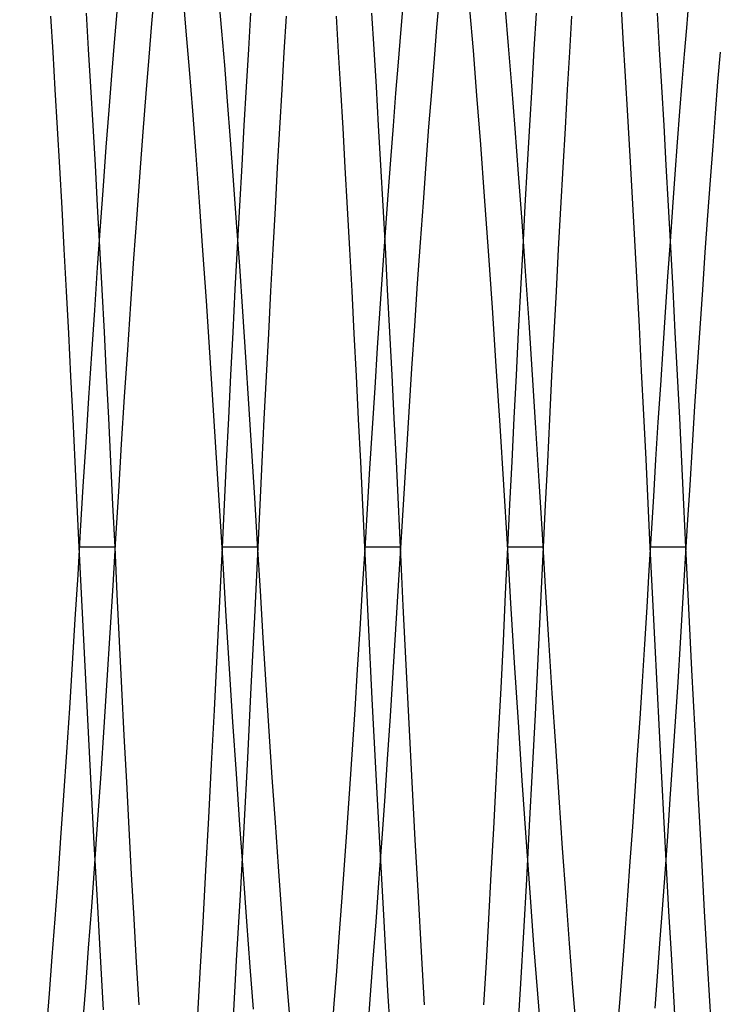
# Model space of a CAD drawing. Units: millimetres. Extents: x -26.4 to 23.3, y -68 to 25.2.
# Drawn here: x -13.4 to -10.4, y -57.1 to -52.7 of the extents above; entities that cross this region are included whole.
import ezdxf

# ---------------------------------------------------------------- set-up
doc = ezdxf.new("R2010")
doc.units = ezdxf.units.MM
doc.layers.add('MAIN-2', color=7, linetype='Continuous')

msp = doc.modelspace()

# ---------------------------------------------------------------- linework, layer by layer
at = {"layer": 'MAIN-2'}
for p, q in [((-12.8596, -52.6244), (-12.872, -52.7631)), ((-12.7197, -52.7962), (-12.7324, -52.6524)), ((-12.5634, -52.7962), (-12.5768, -52.6449)), ((-11.6121, -52.6515), (-11.6235, -52.7803)), ((-10.8062, -52.8284), (-10.816, -52.668)), ((-13.0237, -52.7111), (-13.0352, -52.8461)), ((-11.7714, -52.6844), (-11.7818, -52.8051)), ((-11.4627, -52.8809), (-11.4781, -52.6993)), ((-11.3081, -52.8608), (-11.3218, -52.6993)), ((-10.5202, -52.6712), (-10.5298, -52.7814)), ((-13.3026, -52.8883), (-13.3122, -52.7304)), ((-13.1471, -52.8757), (-13.1567, -52.7173)), ((-12.4378, -52.7173), (-12.4474, -52.8757)), ((-12.2824, -52.7304), (-12.2919, -52.8883)), ((-12.0526, -52.8883), (-12.0622, -52.7304)), ((-11.8971, -52.8757), (-11.9067, -52.7173)), ((-11.1878, -52.7173), (-11.1974, -52.8757)), ((-11.0324, -52.7304), (-11.0419, -52.8883)), ((-10.6471, -52.8757), (-10.6567, -52.7173)), ((-12.872, -52.7631), (-12.8843, -52.9106)), ((-12.7059, -52.9644), (-12.7197, -52.7962)), ((-12.5512, -52.9447), (-12.5634, -52.7962)), ((-11.6235, -52.7803), (-11.6348, -52.9167)), ((-10.5298, -52.7814), (-10.5395, -52.8972)), ((-11.7818, -52.8051), (-11.7923, -52.9327)), ((-10.7963, -52.995), (-10.8062, -52.8284)), ((-13.1374, -53.0399), (-13.1471, -52.8757)), ((-13.0352, -52.8461), (-13.047, -52.9899)), ((-12.4474, -52.8757), (-12.4571, -53.0399)), ((-11.8874, -53.0399), (-11.8971, -52.8757)), ((-11.4468, -53.0787), (-11.4627, -52.8809)), ((-11.294, -53.0352), (-11.3081, -52.8608)), ((-11.1974, -52.8757), (-11.2071, -53.0399)), ((-10.6374, -53.0399), (-10.6471, -52.8757)), ((-13.293, -53.0518), (-13.3026, -52.8883)), ((-12.8843, -52.9106), (-12.897, -53.0687)), ((-12.2919, -52.8883), (-12.3016, -53.0518)), ((-12.043, -53.0518), (-12.0526, -52.8883)), ((-11.6348, -52.9167), (-11.6464, -53.0622)), ((-11.0419, -52.8883), (-11.0516, -53.0518)), ((-10.5395, -52.8972), (-10.5493, -53.0196)), ((-10.3825, -52.8881), (-10.3929, -53.0181)), ((-12.6916, -53.1458), (-12.7059, -52.9644)), ((-12.5386, -53.1036), (-12.5512, -52.9447)), ((-11.7923, -52.9327), (-11.8031, -53.068)), ((-13.047, -52.9899), (-13.059, -53.1429)), ((-10.7863, -53.1672), (-10.7963, -52.995)), ((-13.2832, -53.2205), (-13.293, -53.0518)), ((-13.1276, -53.2093), (-13.1374, -53.0399)), ((-12.4571, -53.0399), (-12.4669, -53.2093)), ((-12.3016, -53.0518), (-12.3113, -53.2205)), ((-12.0332, -53.2205), (-12.043, -53.0518)), ((-11.8776, -53.2093), (-11.8874, -53.0399)), ((-11.2794, -53.2225), (-11.294, -53.0352)), ((-11.2071, -53.0399), (-11.2169, -53.2093)), ((-11.0516, -53.0518), (-11.0613, -53.2205)), ((-10.6276, -53.2093), (-10.6374, -53.0399)), ((-10.5493, -53.0196), (-10.5594, -53.1482)), ((-10.3929, -53.0181), (-10.4037, -53.1552)), ((-12.897, -53.0687), (-12.91, -53.2369)), ((-11.8031, -53.068), (-11.8142, -53.2106)), ((-11.6464, -53.0622), (-11.6584, -53.2161)), ((-11.4304, -53.2923), (-11.4468, -53.0787)), ((-13.059, -53.1429), (-13.0713, -53.3045)), ((-12.5256, -53.2721), (-12.5386, -53.1036)), ((-12.6768, -53.3393), (-12.6916, -53.1458)), ((-10.7762, -53.3446), (-10.7863, -53.1672)), ((-10.5594, -53.1482), (-10.5697, -53.2828)), ((-10.4037, -53.1552), (-10.4147, -53.299)), ((-13.2734, -53.3937), (-13.2832, -53.2205)), ((-13.1177, -53.3834), (-13.1276, -53.2093)), ((-12.4669, -53.2093), (-12.4768, -53.3834)), ((-12.3113, -53.2205), (-12.3211, -53.3937)), ((-12.0234, -53.3937), (-12.0332, -53.2205)), ((-11.8677, -53.3834), (-11.8776, -53.2093)), ((-11.8142, -53.2106), (-11.8255, -53.3599)), ((-11.6584, -53.2161), (-11.6706, -53.378)), ((-11.2645, -53.4214), (-11.2794, -53.2225)), ((-11.2169, -53.2093), (-11.2268, -53.3834)), ((-11.0613, -53.2205), (-11.0711, -53.3937)), ((-10.6177, -53.3834), (-10.6276, -53.2093)), ((-12.91, -53.2369), (-12.9233, -53.4142)), ((-12.5124, -53.4495), (-12.5256, -53.2721)), ((-13.0713, -53.3045), (-13.0839, -53.4738)), ((-11.4135, -53.5199), (-11.4304, -53.2923)), ((-10.5697, -53.2828), (-10.5802, -53.4229)), ((-10.4147, -53.299), (-10.4258, -53.4489)), ((-12.6618, -53.5434), (-12.6768, -53.3393)), ((-11.8255, -53.3599), (-11.8369, -53.5154)), ((-10.766, -53.5263), (-10.7762, -53.3446)), ((-13.2636, -53.571), (-13.2734, -53.3937)), ((-13.1078, -53.5616), (-13.1177, -53.3834)), ((-12.4768, -53.3834), (-12.4867, -53.5616)), ((-12.3211, -53.3937), (-12.331, -53.571)), ((-12.0136, -53.571), (-12.0234, -53.3937)), ((-11.8578, -53.5616), (-11.8677, -53.3834)), ((-11.6706, -53.378), (-11.683, -53.5469)), ((-11.2268, -53.3834), (-11.2367, -53.5616)), ((-11.0711, -53.3937), (-11.081, -53.571)), ((-10.6078, -53.5616), (-10.6177, -53.3834)), ((-12.9233, -53.4142), (-12.9368, -53.5996)), ((-11.2493, -53.6305), (-11.2645, -53.4214)), ((-10.5802, -53.4229), (-10.5907, -53.5679)), ((-13.0839, -53.4738), (-13.0966, -53.6499)), ((-12.499, -53.6347), (-12.5124, -53.4495)), ((-10.4258, -53.4489), (-10.4371, -53.6044)), ((-11.8369, -53.5154), (-11.8485, -53.6763)), ((-11.3964, -53.7593), (-11.4135, -53.5199)), ((-10.7559, -53.7119), (-10.766, -53.5263)), ((-13.2537, -53.7516), (-13.2636, -53.571)), ((-13.0979, -53.7433), (-13.1078, -53.5616)), ((-12.6466, -53.7568), (-12.6618, -53.5434)), ((-12.4867, -53.5616), (-12.4966, -53.7433)), ((-12.331, -53.571), (-12.3408, -53.7516)), ((-12.0037, -53.7516), (-12.0136, -53.571)), ((-11.8479, -53.7433), (-11.8578, -53.5616)), ((-11.683, -53.5469), (-11.6955, -53.722)), ((-11.2367, -53.5616), (-11.2466, -53.7433)), ((-11.081, -53.571), (-11.0908, -53.7516)), ((-10.5979, -53.7433), (-10.6078, -53.5616)), ((-10.5907, -53.5679), (-10.6014, -53.7174)), ((-12.9368, -53.5996), (-12.9504, -53.792)), ((-10.4371, -53.6044), (-10.4485, -53.7648)), ((-13.0966, -53.6499), (-13.1094, -53.8319)), ((-12.4855, -53.8265), (-12.499, -53.6347)), ((-11.234, -53.8482), (-11.2493, -53.6305)), ((-11.8485, -53.6763), (-11.8601, -53.8419)), ((-13.0881, -53.9278), (-13.0979, -53.7433)), ((-12.4966, -53.7433), (-12.5065, -53.9278)), ((-11.8381, -53.9278), (-11.8479, -53.7433)), ((-11.6955, -53.722), (-11.708, -53.9023)), ((-11.2466, -53.7433), (-11.2565, -53.9278)), ((-10.7458, -53.9005), (-10.7559, -53.7119)), ((-10.6014, -53.7174), (-10.6121, -53.8707)), ((-10.5881, -53.9278), (-10.5979, -53.7433)), ((-13.2439, -53.9351), (-13.2537, -53.7516)), ((-12.6314, -53.9776), (-12.6466, -53.7568)), ((-12.3408, -53.7516), (-12.3506, -53.9351)), ((-11.9939, -53.9351), (-12.0037, -53.7516)), ((-11.3793, -54.0081), (-11.3964, -53.7593)), ((-11.0908, -53.7516), (-11.1006, -53.9351)), ((-10.4485, -53.7648), (-10.4599, -53.9292)), ((-13.1094, -53.8319), (-13.1222, -54.0188)), ((-12.9504, -53.792), (-12.964, -53.9902)), ((-12.472, -54.0237), (-12.4855, -53.8265)), ((-11.8601, -53.8419), (-11.8717, -54.0115)), ((-11.2187, -54.0727), (-11.234, -53.8482)), ((-10.6121, -53.8707), (-10.6228, -54.0272)), ((-11.708, -53.9023), (-11.7205, -54.0869)), ((-10.7357, -54.0915), (-10.7458, -53.9005)), ((-13.2342, -54.1206), (-13.2439, -53.9351)), ((-13.0783, -54.1145), (-13.0881, -53.9278)), ((-12.5065, -53.9278), (-12.5162, -54.1145)), ((-12.3506, -53.9351), (-12.3603, -54.1206)), ((-11.9842, -54.1206), (-11.9939, -53.9351)), ((-11.8283, -54.1145), (-11.8381, -53.9278)), ((-11.2565, -53.9278), (-11.2662, -54.1145)), ((-11.1006, -53.9351), (-11.1103, -54.1206)), ((-10.5783, -54.1145), (-10.5881, -53.9278)), ((-10.4599, -53.9292), (-10.4712, -54.0971)), ((-12.964, -53.9902), (-12.9776, -54.1928)), ((-12.6162, -54.204), (-12.6314, -53.9776)), ((-13.1222, -54.0188), (-13.1349, -54.2093)), ((-12.4586, -54.2251), (-12.472, -54.0237)), ((-11.8717, -54.0115), (-11.8833, -54.1842)), ((-11.3623, -54.2636), (-11.3793, -54.0081)), ((-10.6228, -54.0272), (-10.6334, -54.1863)), ((-11.7205, -54.0869), (-11.733, -54.2747)), ((-11.2035, -54.302), (-11.2187, -54.0727)), ((-10.7258, -54.2842), (-10.7357, -54.0915)), ((-13.2246, -54.3076), (-13.2342, -54.1206)), ((-13.0686, -54.3027), (-13.0783, -54.1145)), ((-12.5162, -54.1145), (-12.5259, -54.3027)), ((-12.3603, -54.1206), (-12.3699, -54.3076)), ((-11.9746, -54.3076), (-11.9842, -54.1206)), ((-11.8186, -54.3027), (-11.8283, -54.1145)), ((-11.2662, -54.1145), (-11.2759, -54.3027)), ((-11.1103, -54.1206), (-11.1199, -54.3076)), ((-10.5686, -54.3027), (-10.5783, -54.1145)), ((-10.4712, -54.0971), (-10.4825, -54.2674)), ((-13.1349, -54.2093), (-13.1475, -54.4025)), ((-12.9776, -54.1928), (-12.991, -54.3984)), ((-12.6013, -54.4341), (-12.6162, -54.204)), ((-11.8833, -54.1842), (-11.8947, -54.3591)), ((-10.6334, -54.1863), (-10.6439, -54.3473)), ((-12.4453, -54.4291), (-12.4586, -54.2251)), ((-11.3456, -54.5232), (-11.3623, -54.2636)), ((-13.2151, -54.4954), (-13.2246, -54.3076)), ((-13.0591, -54.4917), (-13.0686, -54.3027)), ((-12.5259, -54.3027), (-12.5354, -54.4917)), ((-12.3699, -54.3076), (-12.3794, -54.4954)), ((-11.9651, -54.4954), (-11.9746, -54.3076)), ((-11.8091, -54.4917), (-11.8186, -54.3027)), ((-11.733, -54.2747), (-11.7452, -54.4645)), ((-11.2759, -54.3027), (-11.2854, -54.4917)), ((-11.1886, -54.5342), (-11.2035, -54.302)), ((-11.1199, -54.3076), (-11.1294, -54.4954)), ((-10.716, -54.4778), (-10.7258, -54.2842)), ((-10.5591, -54.4917), (-10.5686, -54.3027)), ((-10.4825, -54.2674), (-10.4936, -54.4396)), ((-10.6439, -54.3473), (-10.6543, -54.5094)), ((-11.8947, -54.3591), (-11.906, -54.5354)), ((-13.1475, -54.4025), (-13.1599, -54.597)), ((-12.991, -54.3984), (-13.0041, -54.6056)), ((-12.5866, -54.6659), (-12.6013, -54.4341)), ((-12.4323, -54.6346), (-12.4453, -54.4291)), ((-11.7452, -54.4645), (-11.7573, -54.6553)), ((-10.7064, -54.6716), (-10.716, -54.4778)), ((-10.4936, -54.4396), (-10.5046, -54.6127)), ((-13.2059, -54.6833), (-13.2151, -54.4954)), ((-13.0497, -54.6809), (-13.0591, -54.4917)), ((-12.5354, -54.4917), (-12.5448, -54.6809)), ((-12.3794, -54.4954), (-12.3887, -54.6833)), ((-11.9559, -54.6833), (-11.9651, -54.4954)), ((-11.7997, -54.6809), (-11.8091, -54.4917)), ((-11.3293, -54.7841), (-11.3456, -54.5232)), ((-11.2854, -54.4917), (-11.2948, -54.6809)), ((-11.1294, -54.4954), (-11.1387, -54.6833)), ((-10.6543, -54.5094), (-10.6645, -54.6721)), ((-10.5497, -54.6809), (-10.5591, -54.4917)), ((-11.906, -54.5354), (-11.917, -54.7121)), ((-11.1741, -54.7673), (-11.1886, -54.5342)), ((-13.1599, -54.597), (-13.1719, -54.7918)), ((-13.0041, -54.6056), (-13.017, -54.8131)), ((-12.4197, -54.8401), (-12.4323, -54.6346)), ((-10.5046, -54.6127), (-10.5153, -54.7859)), ((-13.1968, -54.8708), (-13.2059, -54.6833)), ((-13.0406, -54.8695), (-13.0497, -54.6809)), ((-12.5724, -54.8976), (-12.5866, -54.6659)), ((-12.5448, -54.6809), (-12.554, -54.8695)), ((-12.3887, -54.6833), (-12.3978, -54.8708)), ((-11.9468, -54.8708), (-11.9559, -54.6833)), ((-11.7906, -54.8695), (-11.7997, -54.6809)), ((-11.7573, -54.6553), (-11.769, -54.8461)), ((-11.2948, -54.6809), (-11.304, -54.8695)), ((-11.1387, -54.6833), (-11.1478, -54.8708)), ((-10.697, -54.8649), (-10.7064, -54.6716)), ((-10.6645, -54.6721), (-10.6745, -54.8347)), ((-10.5406, -54.8695), (-10.5497, -54.6809)), ((-11.917, -54.7121), (-11.9278, -54.8886)), ((-11.1601, -54.9994), (-11.1741, -54.7673)), ((-13.1719, -54.7918), (-13.1837, -54.9857)), ((-13.017, -54.8131), (-13.0294, -55.0194)), ((-11.3137, -55.0434), (-11.3293, -54.7841)), ((-10.5153, -54.7859), (-10.5258, -54.9584)), ((-13.0316, -55.0571), (-13.0406, -54.8695)), ((-12.554, -54.8695), (-12.5629, -55.0571)), ((-12.4074, -55.0444), (-12.4197, -54.8401)), ((-11.7816, -55.0571), (-11.7906, -54.8695)), ((-11.769, -54.8461), (-11.7804, -55.0358)), ((-11.304, -54.8695), (-11.3129, -55.0571)), ((-10.6879, -55.0571), (-10.697, -54.8649)), ((-10.6745, -54.8347), (-10.6843, -54.9965)), ((-10.5316, -55.0571), (-10.5406, -54.8695)), ((-13.1879, -55.0571), (-13.1968, -54.8708)), ((-12.5587, -55.1275), (-12.5724, -54.8976)), ((-12.3978, -54.8708), (-12.4066, -55.0571)), ((-11.9379, -55.0571), (-11.9468, -54.8708)), ((-11.9278, -54.8886), (-11.9383, -55.0639)), ((-11.1478, -54.8708), (-11.1566, -55.0571)), ((-13.1837, -54.9857), (-13.1951, -55.1787)), ((-11.1463, -55.2304), (-11.1601, -54.9994)), ((-10.6843, -54.9965), (-10.6939, -55.1576)), ((-10.5258, -54.9584), (-10.536, -55.1299)), ((-13.0294, -55.0194), (-13.0417, -55.2251)), ((-11.7804, -55.0358), (-11.7917, -55.225)), ((-13.1755, -55.3166), (-13.1879, -55.0571)), ((-13.0316, -55.0571), (-13.1879, -55.0571)), ((-13.0219, -55.2621), (-13.0316, -55.0571)), ((-12.5629, -55.0571), (-12.5742, -55.2937)), ((-12.4066, -55.0571), (-12.5629, -55.0571)), ((-12.4066, -55.0571), (-12.4213, -55.3635)), ((-12.3952, -55.2484), (-12.4074, -55.0444)), ((-11.9383, -55.0639), (-11.9488, -55.2393)), ((-11.922, -55.388), (-11.9379, -55.0571)), ((-11.7816, -55.0571), (-11.9379, -55.0571)), ((-11.7694, -55.3135), (-11.7816, -55.0571)), ((-11.3129, -55.0571), (-11.3227, -55.2621)), ((-11.2981, -55.3025), (-11.3137, -55.0434)), ((-11.1566, -55.0571), (-11.3129, -55.0571)), ((-11.1566, -55.0571), (-11.1683, -55.3004)), ((-10.6783, -55.2576), (-10.6879, -55.0571)), ((-10.5316, -55.0571), (-10.6879, -55.0571)), ((-10.5188, -55.3247), (-10.5316, -55.0571)), ((-12.5447, -55.3585), (-12.5587, -55.1275)), ((-10.6939, -55.1576), (-10.7037, -55.3196)), ((-10.536, -55.1299), (-10.5464, -55.3023)), ((-13.1951, -55.1787), (-13.207, -55.3729)), ((-13.0417, -55.2251), (-13.0544, -55.4323)), ((-12.3826, -55.4539), (-12.3952, -55.2484)), ((-11.9488, -55.2393), (-11.9596, -55.4158)), ((-11.7917, -55.225), (-11.8034, -55.4156)), ((-11.132, -55.4632), (-11.1463, -55.2304)), ((-10.6685, -55.4593), (-10.6783, -55.2576)), ((-13.0118, -55.4683), (-13.0219, -55.2621)), ((-12.5742, -55.2937), (-12.5858, -55.5319)), ((-11.3227, -55.2621), (-11.3327, -55.4683)), ((-11.1683, -55.3004), (-11.1803, -55.5454)), ((-13.1627, -55.5778), (-13.1755, -55.3166)), ((-11.7567, -55.5717), (-11.7694, -55.3135)), ((-11.2819, -55.5633), (-11.2981, -55.3025)), ((-10.7037, -55.3196), (-10.7137, -55.4823)), ((-10.5464, -55.3023), (-10.5571, -55.4755)), ((-10.5056, -55.5942), (-10.5188, -55.3247)), ((-13.207, -55.3729), (-13.2191, -55.5678)), ((-12.5302, -55.5905), (-12.5447, -55.3585)), ((-12.4213, -55.3635), (-12.4366, -55.672)), ((-11.9596, -55.4158), (-11.9707, -55.5926)), ((-11.9055, -55.7209), (-11.922, -55.388)), ((-11.8034, -55.4156), (-11.8153, -55.6066)), ((-13.0544, -55.4323), (-13.0674, -55.6398)), ((-13.0016, -55.6751), (-13.0118, -55.4683)), ((-12.3696, -55.6594), (-12.3826, -55.4539)), ((-11.3327, -55.4683), (-11.343, -55.6751)), ((-11.1172, -55.6961), (-11.132, -55.4632)), ((-10.6585, -55.6615), (-10.6685, -55.4593)), ((-10.7137, -55.4823), (-10.724, -55.6449)), ((-10.5571, -55.4755), (-10.568, -55.6486)), ((-12.5858, -55.5319), (-12.5978, -55.7704)), ((-11.1803, -55.5454), (-11.1926, -55.7906)), ((-13.2191, -55.5678), (-13.2315, -55.762)), ((-13.1495, -55.8391), (-13.1627, -55.5778)), ((-12.5154, -55.8215), (-12.5302, -55.5905)), ((-11.9707, -55.5926), (-11.982, -55.7688)), ((-11.7437, -55.8299), (-11.7567, -55.5717)), ((-11.2653, -55.8232), (-11.2819, -55.5633)), ((-10.492, -55.8635), (-10.5056, -55.5942)), ((-13.0674, -55.6398), (-13.0808, -55.8462)), ((-11.8153, -55.6066), (-11.8275, -55.7967)), ((-10.724, -55.6449), (-10.7344, -55.8069)), ((-12.9911, -55.8814), (-13.0016, -55.6751)), ((-12.4366, -55.672), (-12.4522, -55.9796)), ((-12.3564, -55.8637), (-12.3696, -55.6594)), ((-11.343, -55.6751), (-11.3534, -55.8814)), ((-10.6483, -55.8634), (-10.6585, -55.6615)), ((-10.568, -55.6486), (-10.5791, -55.8209)), ((-11.8885, -56.0523), (-11.9055, -55.7209)), ((-11.1022, -55.9271), (-11.1172, -55.6961)), ((-13.2315, -55.762), (-13.2442, -55.9546)), ((-12.5978, -55.7704), (-12.61, -56.0078)), ((-11.982, -55.7688), (-11.9934, -55.9435)), ((-11.8275, -55.7967), (-11.8399, -55.985)), ((-11.1926, -55.7906), (-11.2051, -56.0345)), ((-10.7344, -55.8069), (-10.745, -55.9674)), ((-13.1361, -56.0986), (-13.1495, -55.8391)), ((-13.0808, -55.8462), (-13.0943, -56.05)), ((-12.5003, -56.0496), (-12.5154, -55.8215)), ((-11.7305, -56.0865), (-11.7437, -55.8299)), ((-11.2483, -56.0793), (-11.2653, -55.8232)), ((-10.5791, -55.8209), (-10.5904, -55.9916)), ((-12.9805, -56.0865), (-12.9911, -55.8814)), ((-12.343, -56.0655), (-12.3564, -55.8637)), ((-11.3534, -55.8814), (-11.3641, -56.0865)), ((-10.6379, -56.0642), (-10.6483, -55.8634)), ((-10.4781, -56.1308), (-10.492, -55.8635)), ((-11.9934, -55.9435), (-12.005, -56.116)), ((-11.087, -56.1543), (-11.1022, -55.9271)), ((-13.2442, -55.9546), (-13.2569, -56.1443)), ((-12.4522, -55.9796), (-12.4682, -56.2833)), ((-11.8399, -55.985), (-11.8524, -56.1704)), ((-10.745, -55.9674), (-10.7556, -56.1259)), ((-10.5904, -55.9916), (-10.6017, -56.1599)), ((-12.61, -56.0078), (-12.6223, -56.2428)), ((-11.2051, -56.0345), (-11.2178, -56.2757)), ((-13.0943, -56.05), (-13.1079, -56.2499)), ((-12.4851, -56.2728), (-12.5003, -56.0496)), ((-12.3295, -56.2633), (-12.343, -56.0655)), ((-11.8712, -56.3784), (-11.8885, -56.0523)), ((-10.6274, -56.2629), (-10.6379, -56.0642)), ((-13.1225, -56.3545), (-13.1361, -56.0986)), ((-12.9697, -56.2894), (-12.9805, -56.0865)), ((-12.005, -56.116), (-12.0166, -56.2853)), ((-11.717, -56.3397), (-11.7305, -56.0865)), ((-11.3641, -56.0865), (-11.3748, -56.2894)), ((-11.2312, -56.3289), (-11.2483, -56.0793)), ((-13.2569, -56.1443), (-13.2697, -56.33)), ((-11.0716, -56.3756), (-11.087, -56.1543)), ((-10.7556, -56.1259), (-10.7663, -56.2817)), ((-10.6017, -56.1599), (-10.6131, -56.3249)), ((-10.4641, -56.3941), (-10.4781, -56.1308)), ((-11.8524, -56.1704), (-11.865, -56.3518)), ((-13.1079, -56.2499), (-13.1215, -56.4446)), ((-12.6223, -56.2428), (-12.6348, -56.474)), ((-12.9589, -56.4893), (-12.9697, -56.2894)), ((-12.4698, -56.4892), (-12.4851, -56.2728)), ((-12.4682, -56.2833), (-12.4844, -56.5804)), ((-12.316, -56.4559), (-12.3295, -56.2633)), ((-12.0166, -56.2853), (-12.0282, -56.4506)), ((-11.3748, -56.2894), (-11.3856, -56.4893)), ((-11.2178, -56.2757), (-11.2306, -56.5127)), ((-10.7663, -56.2817), (-10.777, -56.4341)), ((-10.6168, -56.4589), (-10.6274, -56.2629)), ((-13.2697, -56.33), (-13.2825, -56.5106)), ((-11.2141, -56.5694), (-11.2312, -56.3289)), ((-10.6131, -56.3249), (-10.6245, -56.4859)), ((-13.1088, -56.6052), (-13.1225, -56.3545)), ((-11.865, -56.3518), (-11.8775, -56.5282)), ((-11.8538, -56.6957), (-11.8712, -56.3784)), ((-11.7035, -56.5878), (-11.717, -56.3397)), ((-11.0564, -56.5892), (-11.0716, -56.3756)), ((-10.45, -56.6515), (-10.4641, -56.3941)), ((-13.1215, -56.4446), (-13.1351, -56.6328)), ((-12.3025, -56.6419), (-12.316, -56.4559)), ((-12.0282, -56.4506), (-12.0397, -56.6111)), ((-10.777, -56.4341), (-10.7877, -56.5825)), ((-10.6062, -56.6513), (-10.6168, -56.4589)), ((-12.9481, -56.6852), (-12.9589, -56.4893)), ((-12.6348, -56.474), (-12.6473, -56.7001)), ((-12.4547, -56.6971), (-12.4698, -56.4892)), ((-11.3856, -56.4893), (-11.3964, -56.6852)), ((-10.6245, -56.4859), (-10.6358, -56.6422)), ((-13.2825, -56.5106), (-13.2952, -56.685)), ((-11.8775, -56.5282), (-11.8899, -56.6986)), ((-11.2306, -56.5127), (-11.2435, -56.7442)), ((-12.4844, -56.5804), (-12.5005, -56.868)), ((-11.69, -56.8292), (-11.7035, -56.5878)), ((-11.1972, -56.7984), (-11.2141, -56.5694)), ((-11.0413, -56.7934), (-11.0564, -56.5892)), ((-10.7877, -56.5825), (-10.7982, -56.7264)), ((-13.1351, -56.6328), (-13.1485, -56.8132)), ((-13.0951, -56.8489), (-13.1088, -56.6052)), ((-12.0397, -56.6111), (-12.0512, -56.7661)), ((-12.2893, -56.8203), (-12.3025, -56.6419)), ((-10.6358, -56.6422), (-10.6469, -56.793)), ((-10.5957, -56.8393), (-10.6062, -56.6513)), ((-10.4359, -56.9011), (-10.45, -56.6515)), ((-13.2952, -56.685), (-13.3077, -56.8524)), ((-12.9373, -56.8765), (-12.9481, -56.6852)), ((-12.6473, -56.7001), (-12.6597, -56.9199)), ((-12.4399, -56.8949), (-12.4547, -56.6971)), ((-11.8899, -56.6986), (-11.9022, -56.8621)), ((-11.8364, -57.0007), (-11.8538, -56.6957)), ((-11.3964, -56.6852), (-11.4072, -56.8765)), ((-12.0512, -56.7661), (-12.0624, -56.915)), ((-11.2435, -56.7442), (-11.2563, -56.9686)), ((-10.7982, -56.7264), (-10.8086, -56.8652)), ((-11.1807, -57.0135), (-11.1972, -56.7984)), ((-11.0265, -56.9867), (-11.0413, -56.7934)), ((-10.6469, -56.793), (-10.6579, -56.9378)), ((-13.3077, -56.8524), (-13.3199, -57.0118)), ((-13.1485, -56.8132), (-13.1616, -56.9848)), ((-13.0815, -57.084), (-13.0951, -56.8489)), ((-12.2763, -56.9901), (-12.2893, -56.8203)), ((-11.6766, -57.0623), (-11.69, -56.8292)), ((-10.5852, -57.0222), (-10.5957, -56.8393)), ((-12.9266, -57.0623), (-12.9373, -56.8765)), ((-12.5005, -56.868), (-12.5165, -57.1435)), ((-12.4254, -57.0811), (-12.4399, -56.8949)), ((-11.9022, -56.8621), (-11.9142, -57.0179)), ((-11.4072, -56.8765), (-11.418, -57.0623)), ((-10.8086, -56.8652), (-10.8189, -56.9983)), ((-12.6597, -56.9199), (-12.6721, -57.1321)), ((-12.0624, -56.915), (-12.0735, -57.057)), ((-10.6579, -56.9378), (-10.6687, -57.0759)), ((-10.4219, -57.1412), (-10.4359, -56.9011)), ((-11.2563, -56.9686), (-11.2689, -57.1848)), ((-13.3199, -57.0118), (-13.3319, -57.1625)), ((-13.1616, -56.9848), (-13.1744, -57.1467)), ((-12.2636, -57.1502), (-12.2763, -56.9901)), ((-11.9142, -57.0179), (-11.9259, -57.1653)), ((-11.8193, -57.2902), (-11.8364, -57.0007)), ((-11.1648, -57.2131), (-11.1807, -57.0135)), ((-11.0122, -57.1677), (-11.0265, -56.9867)), ((-10.8189, -56.9983), (-10.8289, -57.1255)), ((-10.5747, -57.1993), (-10.5852, -57.0222)), ((-12.0735, -57.057), (-12.0843, -57.1917))]:
    msp.add_line(p, q, dxfattribs=at)
msp.add_arc((-9.9066, -55.0571), 4.75, 90, 270, dxfattribs=at)

doc.saveas('drawing.dxf')
